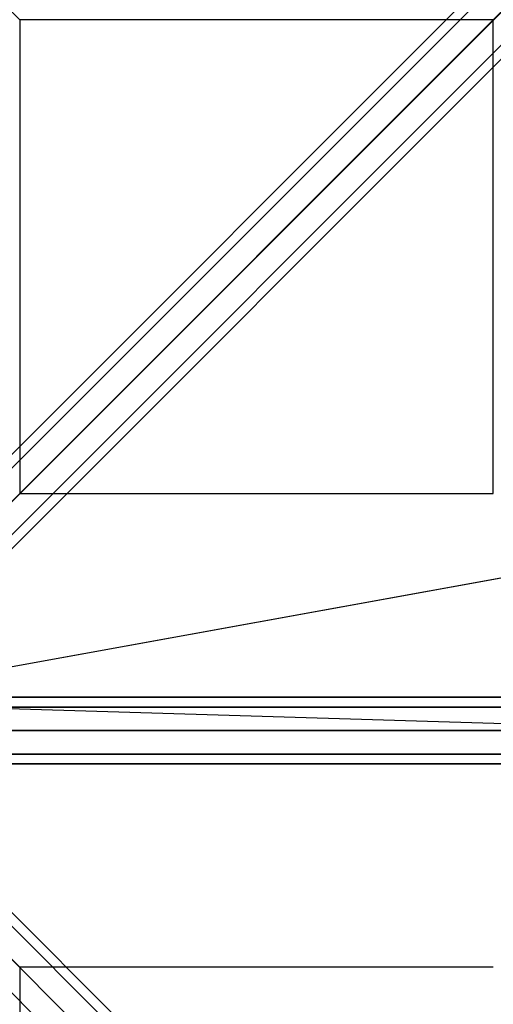
# Model space of a CAD drawing. Extents: x 6799 to 29206, y -23438 to -5348.
# Drawn here: x 19885 to 20312, y -18282 to -17396 of the extents above; entities that cross this region are included whole.
import ezdxf

# ---------------------------------------------------------------- set-up
doc = ezdxf.new("R2010")
doc.units = 0
doc.header["$LTSCALE"] = 350
doc.header["$MEASUREMENT"] = 0
doc.layers.add('SOUTH JORDAN', color=7, linetype='CONTINUOUS')

msp = doc.modelspace()

# ---------------------------------------------------------------- linework, layer by layer
at = {"layer": 'SOUTH JORDAN'}
for p, q in [((20871.85, -16792.83), (19708.71, -17955.98)), ((19708.71, -17955.98), (20871.85, -16792.83)), ((19725.53, -17951.58), (20888.67, -16788.44)), ((20888.67, -16788.44), (19725.53, -17951.58)), ((19744.92, -17962.19), (20908.07, -16799.05)), ((20908.07, -16799.05), (19744.92, -17962.19)), ((19704.31, -17972.8), (20867.46, -16809.66)), ((20867.46, -16809.66), (19704.31, -17972.8)), ((19755.53, -17981.59), (20918.68, -16818.44)), ((20918.68, -16818.44), (19755.53, -17981.59)), ((19714.92, -17992.2), (20878.07, -16829.05)), ((20878.07, -16829.05), (19714.92, -17992.2)), ((19751.14, -17998.41), (20914.28, -16835.27)), ((20914.28, -16835.27), (19751.14, -17998.41)), ((19734.32, -18002.8), (20897.46, -16839.66)), ((20897.46, -16839.66), (19734.32, -18002.8)), ((19884.87, -17395.58), (19671.55, -17182.22)), ((19671.55, -17182.22), (19884.87, -17395.58)), ((19751.4, -17955.72), (20524.9, -17182.22)), ((19832.73, -17874.39), (20524.9, -17182.22)), ((19832.73, -17874.39), (20524.9, -17182.22)), ((19884.87, -17395.58), (19884.87, -17822.25)), ((20311.54, -17395.58), (19884.87, -17395.58)), ((19884.87, -17395.58), (19884.87, -17822.25)), ((20311.54, -17395.58), (19884.87, -17395.58)), ((19884.87, -17395.58), (19884.87, -17822.25)), ((20311.54, -17395.58), (19884.87, -17395.58)), ((20311.54, -17822.25), (20311.54, -17395.58)), ((20311.54, -17822.25), (20311.54, -17395.58)), ((20311.54, -17822.25), (20311.54, -17395.58)), ((19756.77, -17999.84), (20738.29, -17822.26)), ((19756.86, -17999.83), (20738.29, -17822.26)), ((19884.87, -17822.25), (20311.54, -17822.25)), ((19884.87, -17822.25), (20311.54, -17822.25)), ((19884.87, -17822.25), (20311.54, -17822.25)), ((19788.43, -18005.7), (22114.72, -18005.7)), ((22114.72, -18005.7), (19788.43, -18005.7)), ((20524.96, -18035.6), (19741.52, -18012.11)), ((20524.96, -18035.6), (19741.59, -18012.11)), ((19788.43, -18014.49), (22114.72, -18014.49)), ((22114.72, -18014.49), (19788.43, -18014.49)), ((19788.43, -18014.49), (22114.72, -18014.49)), ((22114.72, -18014.49), (19788.43, -18014.49)), ((19884.89, -18248.9), (19671.53, -18035.59)), ((19671.55, -18035.56), (19884.89, -18248.9)), ((22114.72, -18035.7), (19788.43, -18035.7)), ((19788.43, -18035.7), (22114.72, -18035.7)), ((22114.72, -18035.7), (19788.43, -18035.7)), ((19788.43, -18035.7), (22114.72, -18035.7)), ((19788.43, -18056.92), (22114.72, -18056.92)), ((22114.72, -18056.92), (19788.43, -18056.92)), ((19788.43, -18056.92), (22114.72, -18056.92)), ((22114.72, -18056.92), (19788.43, -18056.92)), ((20897.46, -19231.74), (19734.32, -18068.6)), ((19734.32, -18068.6), (20897.46, -19231.74)), ((20897.46, -19231.74), (19734.32, -18068.6)), ((19734.32, -18068.6), (20897.46, -19231.74)), ((19788.43, -18065.71), (22114.72, -18065.71)), ((22114.72, -18065.71), (19788.43, -18065.71)), ((19751.14, -18072.99), (20914.28, -19236.14)), ((20914.28, -19236.14), (19751.14, -18072.99)), ((19751.14, -18072.99), (20914.28, -19236.14)), ((20914.28, -19236.14), (19751.14, -18072.99)), ((20878.07, -19242.35), (19714.92, -18079.21)), ((19714.92, -18079.21), (20878.07, -19242.35)), ((20878.07, -19242.35), (19714.92, -18079.21)), ((19714.92, -18079.21), (20878.07, -19242.35)), ((20918.68, -19252.96), (19755.53, -18089.82)), ((19755.53, -18089.82), (20918.68, -19252.96)), ((20918.68, -19252.96), (19755.53, -18089.82)), ((19755.53, -18089.82), (20918.68, -19252.96)), ((20867.46, -19261.75), (19704.31, -18098.6)), ((19704.31, -18098.6), (20867.46, -19261.75)), ((20867.46, -19261.75), (19704.31, -18098.6)), ((19704.31, -18098.6), (20867.46, -19261.75)), ((20908.07, -19272.36), (19744.92, -18109.21)), ((19744.92, -18109.21), (20908.07, -19272.36)), ((20908.07, -19272.36), (19744.92, -18109.21)), ((19744.92, -18109.21), (20908.07, -19272.36)), ((20888.67, -19282.96), (19725.53, -18119.82)), ((19725.53, -18119.82), (20888.67, -19282.96)), ((20888.67, -19282.96), (19725.53, -18119.82)), ((19725.53, -18119.82), (20888.67, -19282.96)), ((19884.89, -18248.9), (19884.89, -18675.57)), ((20311.56, -18248.9), (19884.89, -18248.9))]:
    msp.add_line(p, q, dxfattribs=at)

doc.saveas('drawing.dxf')
